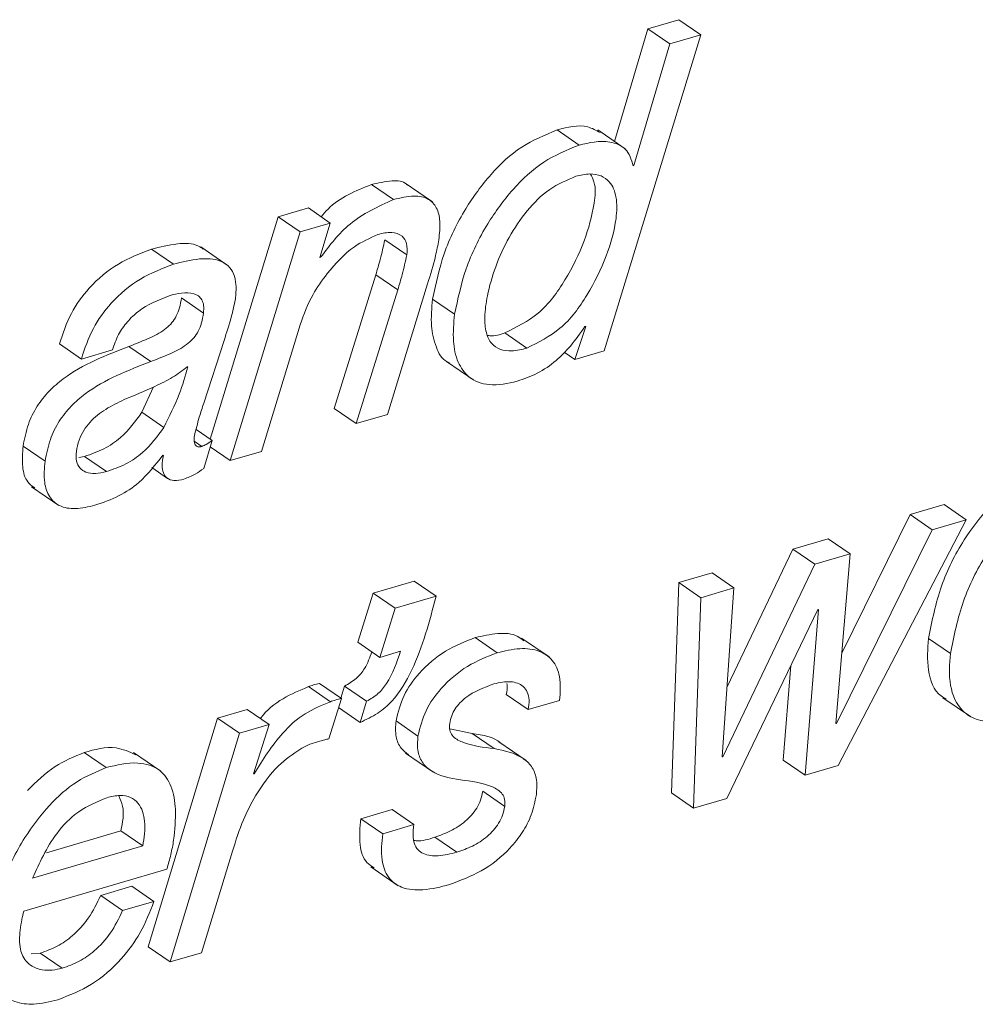
# Paper-space layout 'Sheet2' of a CAD drawing. Units: inches. Extents: x 2 to 195, y 4 to 151.
# Drawn here: x 154 to 155, y 113 to 114 of the extents above; entities that cross this region are included whole.
import ezdxf

# ---------------------------------------------------------------- set-up
doc = ezdxf.new("R2010")
doc.units = ezdxf.units.IN
doc.header["$MEASUREMENT"] = 0
doc.linetypes.add('SLD-Solid', pattern=[0])

psp = doc.layouts.new('Sheet2')

# ---------------------------------------------------------------- linework, layer by layer
at = {"color": 7, "linetype": 'SLD-Solid', "lineweight": 15, "ltscale": 18}
for p, q in [((154.4475273, 113.7179874), (154.4274652, 113.7120924)), ((154.4617825, 113.7081931), (154.4475273, 113.7179874)), ((154.4274652, 113.7120924), (154.40579, 113.639018)), ((154.4417203, 113.7022954), (154.4274652, 113.7120924)), ((154.3991004, 113.5032048), (154.4617825, 113.7081931)), ((154.4617825, 113.7081931), (154.4417203, 113.7022954)), ((154.4417203, 113.7022954), (154.4182906, 113.6233075)), ((154.3827735, 113.636642), (154.3685186, 113.646439)), ((154.4127143, 113.6342608), (154.3948955, 113.646505)), ((154.4182906, 113.6233075), (154.417824, 113.6231703)), ((154.2623539, 113.6012559), (154.2480987, 113.6110528)), ((154.2876643, 113.5997089), (154.2698455, 113.6119557)), ((154.2070828, 113.5958598), (154.187487, 113.590102)), ((154.2213377, 113.5860655), (154.2070828, 113.5958598)), ((154.187487, 113.590102), (154.1434183, 113.4457326)), ((154.2017422, 113.5803051), (154.187487, 113.590102)), ((154.2213377, 113.5860655), (154.2017422, 113.5803051)), ((154.2146025, 113.5637102), (154.2213377, 113.5860655)), ((154.2017422, 113.5803051), (154.1564413, 113.4318992)), ((154.1550761, 113.5583669), (154.1372573, 113.5706138)), ((154.2709605, 113.565384), (154.2567057, 113.5751809)), ((154.1195273, 113.5592883), (154.1052724, 113.5690852)), ((154.2150691, 113.5638475), (154.2146025, 113.5637102)), ((154.2150691, 113.5638475), (154.214717, 113.5640904)), ((154.2508502, 113.5525484), (154.2238344, 113.4656882)), ((154.2651054, 113.5427542), (154.2508502, 113.5525484)), ((154.258385, 113.4618549), (154.2844386, 113.5465953)), ((154.1390228, 113.5276377), (154.1247676, 113.537432)), ((154.2651054, 113.5427542), (154.2380896, 113.4558912)), ((154.3019835, 113.5269328), (154.2877283, 113.5367297)), ((154.1767367, 113.4378629), (154.2017313, 113.5199422)), ((154.3870469, 113.5189918), (154.3799946, 113.4975896)), ((154.3865803, 113.5188545), (154.3870469, 113.5189918)), ((154.3489168, 113.504926), (154.334662, 113.514723)), ((154.0597805, 113.4978404), (154.0455253, 113.5076373)), ((154.1049256, 113.4961957), (154.0906707, 113.5059926)), ((154.1392511, 113.4691835), (154.1523969, 113.5098892)), ((154.0597805, 113.4978404), (154.0800759, 113.503804)), ((154.3799946, 113.4975896), (154.3731594, 113.5022887)), ((154.3799946, 113.4975896), (154.3991004, 113.5032048)), ((154.1289787, 113.4928218), (154.1285005, 113.4926792)), ((154.2966755, 113.4962801), (154.3144943, 113.4840333)), ((154.0990193, 113.4632515), (154.1066647, 113.4797618)), ((154.1132742, 113.4534546), (154.0990193, 113.4632515)), ((154.2380896, 113.4558912), (154.2238344, 113.4656882)), ((154.2380896, 113.4558912), (154.258385, 113.4618549)), ((154.1446324, 113.4448984), (154.1342045, 113.4520659)), ((154.1379315, 113.4410916), (154.1330607, 113.4444391)), ((154.1391782, 113.4268278), (154.1446324, 113.4448984)), ((154.036261, 113.4315903), (154.0220058, 113.4413873)), ((154.1126379, 113.4354975), (154.1130395, 113.4350804)), ((154.1564413, 113.4318992), (154.1434117, 113.440854)), ((154.1564413, 113.4318992), (154.1767367, 113.4378629)), ((154.0581011, 113.433932), (154.0618627, 113.4345629)), ((154.0761179, 113.424766), (154.0618627, 113.4345629)), ((154.1055146, 113.4273743), (154.1156765, 113.4203916)), ((154.0274534, 113.415014), (154.0452722, 113.4027671)), ((154.6196774, 113.4033532), (154.5977023, 113.3968958)), ((154.6339322, 113.3935563), (154.6196774, 113.4033532)), ((154.5977023, 113.3968958), (154.5532419, 113.3069811)), ((154.6119571, 113.3870989), (154.5977023, 113.3968958)), ((154.5508864, 113.2340599), (154.6339322, 113.3935563)), ((154.6339322, 113.3935563), (154.6119571, 113.3870989)), ((154.6119571, 113.3870989), (154.5498268, 113.2614496)), ((154.5444673, 113.3812514), (154.5215359, 113.3745142)), ((154.5587225, 113.3714545), (154.5444673, 113.3812514)), ((154.5215359, 113.3745142), (154.4787644, 113.285043)), ((154.535791, 113.3647173), (154.5215359, 113.3745142)), ((154.5587225, 113.3714545), (154.535791, 113.3647173)), ((154.5493602, 113.2613123), (154.5587225, 113.3714545)), ((154.4690242, 113.3590836), (154.4475392, 113.3527688)), ((154.4832794, 113.3492866), (154.4690242, 113.3590836)), ((154.535791, 113.3647173), (154.4760631, 113.2397754)), ((154.2756824, 113.3537455), (154.2491814, 113.3459576)), ((154.2899373, 113.3439486), (154.2756824, 113.3537455)), ((154.4475392, 113.3527688), (154.4428057, 113.216285)), ((154.461794, 113.3429745), (154.4475392, 113.3527688)), ((154.2491814, 113.3459576), (154.2393013, 113.3140483)), ((154.2634366, 113.3361607), (154.2491814, 113.3459576)), ((154.4832794, 113.3492866), (154.461794, 113.3429745)), ((154.4755733, 113.2396302), (154.4832794, 113.3492866)), ((154.2899373, 113.3439486), (154.2634366, 113.3361607)), ((154.461794, 113.3429745), (154.4570609, 113.206488)), ((154.2634366, 113.3361607), (154.2535562, 113.304254)), ((154.4785459, 113.2128029), (154.537705, 113.3352288)), ((154.5381951, 113.3353714), (154.5294013, 113.2277451)), ((154.537705, 113.3352288), (154.5381951, 113.3353714)), ((154.2535562, 113.304254), (154.2393013, 113.3140483)), ((154.329622, 113.3072768), (154.3153671, 113.3170737)), ((154.3632981, 113.304584), (154.3454793, 113.3168282)), ((154.6237053, 113.3066749), (154.6094505, 113.3164718)), ((154.2535562, 113.304254), (154.2669233, 113.3081797)), ((154.5201614, 113.2989213), (154.5151462, 113.237542)), ((154.221403, 113.2754757), (154.2071478, 113.2852727)), ((154.2285646, 113.2775798), (154.2143097, 113.2873767)), ((154.2305924, 113.2856264), (154.2282257, 113.2778147)), ((154.2448476, 113.2758295), (154.2305924, 113.2856264)), ((154.2203879, 113.2514071), (154.2285646, 113.2775798)), ((154.2448476, 113.2758295), (154.2406778, 113.2620673)), ((154.3497719, 113.2703515), (154.3355167, 113.2801485)), ((154.3497719, 113.2703515), (154.3700673, 113.2763152)), ((154.6188323, 113.2780576), (154.6366511, 113.2658108)), ((154.1672982, 113.2704228), (154.1482158, 113.2648155)), ((154.1815533, 113.2606259), (154.1672982, 113.2704228)), ((154.2406778, 113.2620673), (154.2267156, 113.2716636)), ((154.1482158, 113.2648155), (154.1031363, 113.1164756)), ((154.162471, 113.2550186), (154.1482158, 113.2648155)), ((154.2782224, 113.253234), (154.2639672, 113.2630309)), ((154.1815533, 113.2606259), (154.162471, 113.2550186)), ((154.171463, 113.2286559), (154.1815533, 113.2606259)), ((154.3134908, 113.2548602), (154.2989023, 113.2578883)), ((154.5498268, 113.2614496), (154.5493602, 113.2613123)), ((154.5498268, 113.2614496), (154.5493968, 113.2617452)), ((154.162471, 113.2550186), (154.1173915, 113.1066787)), ((154.3277459, 113.2450633), (154.3134908, 113.2548602)), ((154.3484667, 113.2372542), (154.3306479, 113.2495011)), ((154.0759288, 113.2327293), (154.0616736, 113.2425263)), ((154.1113754, 113.2303692), (154.0935566, 113.242616)), ((154.2701411, 113.2421804), (154.2879599, 113.2299336)), ((154.4760631, 113.2397754), (154.4755733, 113.2396302)), ((154.4760631, 113.2397754), (154.4756053, 113.2400896)), ((154.5294013, 113.2277451), (154.5151462, 113.237542)), ((154.5294013, 113.2277451), (154.5508864, 113.2340599)), ((154.1719293, 113.2287931), (154.171463, 113.2286559)), ((154.1719293, 113.2287931), (154.1715815, 113.2290307)), ((154.3345201, 113.2075784), (154.3202649, 113.2173753)), ((154.4570609, 113.206488), (154.4428057, 113.216285)), ((154.4570609, 113.206488), (154.4785459, 113.2128029)), ((154.2613755, 113.2055614), (154.24108, 113.1995977)), ((154.2756306, 113.1957645), (154.2613755, 113.2055614)), ((154.2553349, 113.1898008), (154.24108, 113.1995977)), ((154.2756306, 113.1957645), (154.2553349, 113.1898008)), ((154.0370975, 113.1775487), (154.0854212, 113.1917491)), ((154.0996763, 113.1819522), (154.0854212, 113.1917491)), ((154.303417, 113.1778101), (154.2891621, 113.187607)), ((154.0280589, 113.160909), (154.0996763, 113.1819522)), ((154.1376754, 113.1126398), (154.1579319, 113.178441)), ((154.0223932, 113.1396599), (154.1152624, 113.1669492)), ((154.2475242, 113.1683352), (154.265343, 113.1560884)), ((154.0926299, 113.1557214), (154.0723345, 113.1497577)), ((154.1068851, 113.1459245), (154.0926299, 113.1557214)), ((154.0865893, 113.1399608), (154.0723345, 113.1497577)), ((154.1068851, 113.1459245), (154.0865893, 113.1399608)), ((154.1173915, 113.1066787), (154.1031363, 113.1164756)), ((154.0330659, 113.1123547), (154.0273095, 113.1118689)), ((154.0473208, 113.1025577), (154.0330659, 113.1123547)), ((154.1173915, 113.1066787), (154.1376754, 113.1126398))]:
    psp.add_line(p, q, dxfattribs=at)
for points, knots in [([(154.3685186, 113.646439), (154.3606202, 113.6431717), (154.3444425, 113.6364794), (154.3247792, 113.6178409), (154.3077237, 113.5944469), (154.2941772, 113.5671427), (154.2898267, 113.5466256), (154.2877283, 113.5367297)], [0, 0, 0, 0, 0.17856518, 0.36574415, 0.55987836, 0.78772063, 1, 1, 1, 1]), ([(154.3963904, 113.644789), (154.3937691, 113.6462164), (154.3851601, 113.6509046), (154.3753451, 113.6482708), (154.3685186, 113.646439)], [0, 0, 0, 0, 0.30448235, 1, 1, 1, 1]), ([(154.417824, 113.6231703), (154.4166332, 113.6272419), (154.4143529, 113.6350389), (154.3995062, 113.6405437), (154.3893333, 113.6381716), (154.3827735, 113.636642)], [0, 0, 0, 0, 0.27963476, 0.53548879, 1, 1, 1, 1]), ([(154.3827735, 113.636642), (154.3748751, 113.6333747), (154.3586974, 113.6266826), (154.3390344, 113.6080438), (154.3219788, 113.5846499), (154.3084324, 113.5573457), (154.3040818, 113.5368286), (154.3019835, 113.5269328)], [0, 0, 0, 0, 0.17856549, 0.36574306, 0.5598776, 0.78772027, 1, 1, 1, 1]), ([(154.3806968, 113.6164225), (154.374808, 113.6139121), (154.3627113, 113.6087553), (154.3484649, 113.5941279), (154.3368997, 113.5770109), (154.3283536, 113.5582779), (154.3232545, 113.5407456), (154.3212566, 113.5262595), (154.3219033, 113.515557), (154.3252464, 113.5077963), (154.3316154, 113.5034841), (154.3399, 113.5026911), (154.3456495, 113.5041162), (154.3489168, 113.504926)], [0, 0, 0, 0, 0.121482538, 0.24954857, 0.383168612, 0.516555563, 0.641764971, 0.731677913, 0.795169571, 0.845528944, 0.88700671, 0.935788773, 1, 1, 1, 1]), ([(154.334662, 113.514723), (154.3422177, 113.5184997), (154.3581741, 113.5264754), (154.3743939, 113.5490069), (154.3865791, 113.5733294), (154.3922312, 113.594826), (154.3940429, 113.6103508), (154.3910428, 113.6161793), (154.3901947, 113.617827)], [0, 0, 0, 0, 0.19894936, 0.42014552, 0.64547026, 0.84527097, 0.95626043, 1, 1, 1, 1]), ([(154.3489168, 113.504926), (154.3564695, 113.508701), (154.3724193, 113.5166731), (154.3886946, 113.5392343), (154.4006694, 113.5634476), (154.4069219, 113.5852594), (154.4077398, 113.6019769), (154.4038917, 113.6122912), (154.3969535, 113.6172266), (154.3891018, 113.6184131), (154.3837039, 113.6171347), (154.3806968, 113.6164225)], [0, 0, 0, 0, 0.162376564, 0.342906914, 0.526824529, 0.689876971, 0.780479389, 0.850210369, 0.8925964, 0.940166145, 1, 1, 1, 1]), ([(154.2480987, 113.6110528), (154.237751, 113.6069104), (154.2252621, 113.6019109), (154.2168535, 113.5918596), (154.2154119, 113.5901363)], [0, 0, 0, 0, 0.82855563, 1, 1, 1, 1]), ([(154.2714786, 113.6105512), (154.2712793, 113.6107782), (154.268939, 113.6134434), (154.2596687, 113.6137573), (154.2523597, 113.6120488), (154.2480987, 113.6110528)], [0, 0, 0, 0, 0.03737225, 0.43880503, 1, 1, 1, 1]), ([(154.2623539, 113.6012559), (154.2523425, 113.5966971), (154.2334557, 113.5880967), (154.2209472, 113.5715998), (154.2150691, 113.5638475)], [0, 0, 0, 0, 0.53007469, 1, 1, 1, 1]), ([(154.2917773, 113.5751519), (154.2921826, 113.5791876), (154.2928883, 113.5862144), (154.2910547, 113.5958255), (154.2849388, 113.6027069), (154.2742219, 113.6043102), (154.2667246, 113.6023807), (154.2623539, 113.6012559)], [0, 0, 0, 0, 0.23508913, 0.40931923, 0.55116617, 0.73833781, 1, 1, 1, 1]), ([(154.2193603, 113.5533378), (154.2248086, 113.5596749), (154.2340515, 113.5704259), (154.2468884, 113.5762581), (154.2521587, 113.5786525)], [0, 0, 0, 0, 0.58944831, 1, 1, 1, 1]), ([(154.2521587, 113.5786525), (154.255154, 113.5793782), (154.2604448, 113.5806602), (154.2680321, 113.5784872), (154.2715267, 113.5722398), (154.2711669, 113.5678835), (154.2709605, 113.565384)], [0, 0, 0, 0, 0.31554813, 0.55735437, 0.74602064, 1, 1, 1, 1]), ([(154.1388908, 113.5691644), (154.1378785, 113.5698588), (154.1330726, 113.5731558), (154.1206588, 113.5729517), (154.1107801, 113.5704693), (154.1052724, 113.5690852)], [0, 0, 0, 0, 0.1055946, 0.50133651, 1, 1, 1, 1]), ([(154.2567057, 113.5751809), (154.2557705, 113.5709353), (154.2540928, 113.5633194), (154.251845, 113.5558527), (154.2508502, 113.5525484)], [0, 0, 0, 0, 0.55745931, 1, 1, 1, 1]), ([(154.2844386, 113.5465953), (154.2863053, 113.5525977), (154.2892292, 113.561999), (154.2911007, 113.5716593), (154.2917773, 113.5751519)], [0, 0, 0, 0, 0.63846713, 1, 1, 1, 1]), ([(154.1052724, 113.5690852), (154.0979066, 113.5662694), (154.0828582, 113.5605165), (154.0653241, 113.5454619), (154.0521541, 113.5275664), (154.0477761, 113.5144043), (154.0455253, 113.5076373)], [0, 0, 0, 0, 0.26298386, 0.537277406, 0.762098757, 1, 1, 1, 1]), ([(154.1597185, 113.536603), (154.1600213, 113.5397609), (154.1605577, 113.5453533), (154.1590208, 113.5529698), (154.1553827, 113.5584871), (154.1478322, 113.5629575), (154.1350368, 113.5633314), (154.1250791, 113.5607356), (154.1195273, 113.5592883)], [0, 0, 0, 0, 0.15895061, 0.2814936, 0.38309773, 0.48137523, 0.71084289, 1, 1, 1, 1]), ([(154.2709605, 113.565384), (154.2700255, 113.5611384), (154.2683485, 113.5535232), (154.2661002, 113.5460576), (154.2651054, 113.5427542)], [0, 0, 0, 0, 0.55751835, 1, 1, 1, 1]), ([(154.1195273, 113.5592883), (154.1121614, 113.5564724), (154.097113, 113.5507197), (154.0795793, 113.5356649), (154.0664093, 113.5177694), (154.0620313, 113.5046074), (154.0597805, 113.4978404)], [0, 0, 0, 0, 0.26298461, 0.53727609, 0.76209808, 1, 1, 1, 1]), ([(154.2017313, 113.5199422), (154.2041748, 113.5267229), (154.2084924, 113.5387037), (154.216071, 113.5489086), (154.2193603, 113.5533378)], [0, 0, 0, 0, 0.56596782, 1, 1, 1, 1]), ([(154.0800759, 113.503804), (154.0811925, 113.5071609), (154.0833777, 113.51373), (154.0893898, 113.5220873), (154.0996386, 113.531961), (154.1097326, 113.5360347), (154.1167272, 113.5388576)], [0, 0, 0, 0, 0.1997092, 0.39080525, 0.57785278, 1, 1, 1, 1]), ([(154.1247676, 113.537432), (154.1244059, 113.5352825), (154.1237323, 113.5312797), (154.1216575, 113.5258447), (154.1187459, 113.5213488), (154.1134183, 113.5161957), (154.1038288, 113.5110855), (154.0954263, 113.5078333), (154.0906707, 113.5059926)], [0, 0, 0, 0, 0.13175939, 0.24537345, 0.34960789, 0.45360819, 0.69075507, 1, 1, 1, 1]), ([(154.1167272, 113.5388576), (154.1221557, 113.5402724), (154.12872, 113.5419832), (154.1358492, 113.5389438), (154.1382561, 113.5362534), (154.1394279, 113.5322547), (154.1391692, 113.5293068), (154.1390228, 113.5276377)], [0, 0, 0, 0, 0.50849939, 0.6148984, 0.71983414, 0.8413722, 1, 1, 1, 1]), ([(154.1523969, 113.5098892), (154.1540659, 113.5148931), (154.1569925, 113.5236672), (154.1588992, 113.5327151), (154.1597185, 113.536603)], [0, 0, 0, 0, 0.57029443, 1, 1, 1, 1]), ([(154.2877283, 113.5367297), (154.287152, 113.5308476), (154.2861128, 113.5202419), (154.2892347, 113.5064299), (154.2938706, 113.4971577), (154.2981348, 113.4956579), (154.2986848, 113.4954644)], [0, 0, 0, 0, 0.38879064, 0.70100247, 0.9614299, 1, 1, 1, 1]), ([(154.1390228, 113.5276377), (154.1386612, 113.5254873), (154.137988, 113.5214835), (154.1359122, 113.516048), (154.1330012, 113.5115518), (154.1276734, 113.5063988), (154.1180837, 113.5012886), (154.1096812, 113.4980364), (154.1049256, 113.4961957)], [0, 0, 0, 0, 0.13180412, 0.24541416, 0.34963904, 0.45363344, 0.69077261, 1, 1, 1, 1]), ([(154.3019835, 113.5269328), (154.3014371, 113.5211066), (154.300452, 113.5106026), (154.3032471, 113.4961808), (154.3109976, 113.4847486), (154.3258644, 113.4795273), (154.3365052, 113.4820275), (154.3425476, 113.4834472)], [0, 0, 0, 0, 0.231502007, 0.417371771, 0.572469202, 0.757224019, 1, 1, 1, 1]), ([(154.3425476, 113.4834472), (154.3470103, 113.4849804), (154.3561145, 113.4881082), (154.3677145, 113.4962456), (154.3779432, 113.5066636), (154.3835374, 113.5145596), (154.3865803, 113.5188545)], [0, 0, 0, 0, 0.24414558, 0.49807494, 0.72698784, 1, 1, 1, 1]), ([(154.3235065, 113.5131152), (154.3239244, 113.5130497), (154.3276653, 113.5124635), (154.3313706, 113.51366), (154.334662, 113.514723)], [0, 0, 0, 0, 0.11171708, 1, 1, 1, 1]), ([(154.0906707, 113.5059926), (154.0757099, 113.5002228), (154.056906, 113.492971), (154.0385804, 113.4771738), (154.0307316, 113.4672698), (154.0246772, 113.4552102), (154.0229254, 113.4461455), (154.0220058, 113.4413873)], [0, 0, 0, 0, 0.47630088, 0.59865035, 0.72326573, 0.85473357, 1, 1, 1, 1]), ([(154.1049256, 113.4961957), (154.0899657, 113.490425), (154.0711634, 113.4831721), (154.0528348, 113.4673794), (154.0449865, 113.4574756), (154.038932, 113.445415), (154.0371805, 113.4363495), (154.036261, 113.4315903)], [0, 0, 0, 0, 0.47629509, 0.5986264, 0.72324309, 0.85470869, 1, 1, 1, 1]), ([(154.1285005, 113.4926792), (154.1254073, 113.4903464), (154.1188554, 113.4854052), (154.104853, 113.4787974), (154.0942179, 113.4743151), (154.0875609, 113.4715093)], [0, 0, 0, 0, 0.25067489, 0.5309585, 1, 1, 1, 1]), ([(154.1132742, 113.4534546), (154.1168527, 113.4605374), (154.1232527, 113.4732048), (154.1272267, 113.4868196), (154.1289787, 113.4928218)], [0, 0, 0, 0, 0.559142136, 1, 1, 1, 1]), ([(154.0875609, 113.4715093), (154.0834816, 113.4695499), (154.0754786, 113.4657058), (154.066601, 113.45871), (154.0611638, 113.4515633), (154.0579982, 113.4451096), (154.0570754, 113.4403291), (154.0565963, 113.4378471)], [0, 0, 0, 0, 0.28293184, 0.55508498, 0.69646971, 0.84240549, 1, 1, 1, 1]), ([(154.1331554, 113.4480637), (154.1341468, 113.4521122), (154.1358914, 113.4592363), (154.138238, 113.466184), (154.1392511, 113.4691835)], [0, 0, 0, 0, 0.56827855, 1, 1, 1, 1]), ([(154.0618627, 113.4345629), (154.0660932, 113.4360651), (154.0744564, 113.4390346), (154.0879594, 113.4480606), (154.0947887, 113.4574407), (154.0990193, 113.4632515)], [0, 0, 0, 0, 0.28032811, 0.55417305, 1, 1, 1, 1]), ([(154.0761179, 113.424766), (154.0803484, 113.4262682), (154.0887115, 113.4292377), (154.1022145, 113.4382636), (154.1090436, 113.4476437), (154.1132742, 113.4534546)], [0, 0, 0, 0, 0.28032936, 0.55417551, 1, 1, 1, 1]), ([(154.1379315, 113.4410916), (154.1370751, 113.4408849), (154.1354832, 113.4405009), (154.1336004, 113.4418877), (154.1330497, 113.4437089), (154.132892, 113.4457113), (154.1330601, 113.4472119), (154.1331554, 113.4480637)], [0, 0, 0, 0, 0.236515174, 0.439631802, 0.577722337, 0.760296082, 1, 1, 1, 1]), ([(154.1446324, 113.4448984), (154.1433889, 113.4440241), (154.1412751, 113.4425381), (154.1389066, 113.4415134), (154.1379315, 113.4410916)], [0, 0, 0, 0, 0.58830188, 1, 1, 1, 1]), ([(154.0220058, 113.4413873), (154.0216144, 113.436829), (154.0209398, 113.4289725), (154.0235115, 113.4186087), (154.0278766, 113.4153658), (154.0295122, 113.4141507)], [0, 0, 0, 0, 0.46357634, 0.79900556, 1, 1, 1, 1]), ([(154.0565963, 113.4378471), (154.0564392, 113.4357152), (154.0561597, 113.4319236), (154.0585308, 113.4268576), (154.0631245, 113.4239001), (154.0693252, 113.4231778), (154.0737298, 113.4242076), (154.0761179, 113.424766)], [0, 0, 0, 0, 0.21520883, 0.38275399, 0.54071948, 0.75097912, 1, 1, 1, 1]), ([(154.0685356, 113.4029282), (154.0738757, 113.4047835), (154.0840461, 113.4083171), (154.0998461, 113.4187506), (154.1078023, 113.4291667), (154.1126379, 113.4354975)], [0, 0, 0, 0, 0.30245837, 0.57604301, 1, 1, 1, 1]), ([(154.1130395, 113.4350804), (154.1126536, 113.4329813), (154.1119719, 113.4292728), (154.1125568, 113.4241095), (154.1151904, 113.420079), (154.1204609, 113.4184866), (154.1241815, 113.4193896), (154.1263192, 113.4199085)], [0, 0, 0, 0, 0.23989997, 0.42384596, 0.57268329, 0.7544698, 1, 1, 1, 1]), ([(154.036261, 113.4315903), (154.0358342, 113.4269845), (154.0350987, 113.419046), (154.0382119, 113.408337), (154.0457842, 113.4016269), (154.0567512, 113.4000721), (154.064355, 113.401915), (154.0685356, 113.4029282)], [0, 0, 0, 0, 0.24884458, 0.42890253, 0.57856639, 0.76829407, 1, 1, 1, 1]), ([(154.1263192, 113.4199085), (154.1288307, 113.4208825), (154.1334085, 113.4226579), (154.1373838, 113.425531), (154.1391782, 113.4268278)], [0, 0, 0, 0, 0.54861285, 1, 1, 1, 1]), ([(154.6853978, 113.4258035), (154.6789035, 113.4230956), (154.6650699, 113.4173274), (154.6474077, 113.4010394), (154.6306316, 113.3789442), (154.6163387, 113.3504025), (154.6117871, 113.3279818), (154.6094505, 113.3164718)], [0, 0, 0, 0, 0.15060567, 0.32080547, 0.50883104, 0.74785019, 1, 1, 1, 1]), ([(154.699653, 113.4160066), (154.6931586, 113.4132987), (154.679325, 113.4075305), (154.6616639, 113.3912425), (154.6448847, 113.3691495), (154.6305948, 113.3406059), (154.6260423, 113.3181848), (154.6237053, 113.3066749)], [0, 0, 0, 0, 0.15060523, 0.32080452, 0.50881593, 0.74785036, 1, 1, 1, 1]), ([(154.2406778, 113.2620673), (154.2445953, 113.2638674), (154.2521664, 113.2673463), (154.264522, 113.278185), (154.2794287, 113.3034052), (154.2856811, 113.3275278), (154.2899373, 113.3439486)], [0, 0, 0, 0, 0.12962519, 0.25051273, 0.48980812, 1, 1, 1, 1]), ([(154.346888, 113.3150674), (154.34561, 113.316089), (154.3409186, 113.3198394), (154.3291532, 113.3201971), (154.320177, 113.3181634), (154.3153671, 113.3170737)], [0, 0, 0, 0, 0.14804705, 0.54348242, 1, 1, 1, 1]), ([(154.3153671, 113.3170737), (154.308772, 113.3144657), (154.2952124, 113.3091035), (154.2796644, 113.2955584), (154.2681639, 113.2800006), (154.26536, 113.2686626), (154.2639672, 113.2630309)], [0, 0, 0, 0, 0.27041502, 0.55597551, 0.77944923, 1, 1, 1, 1]), ([(154.6094505, 113.3164718), (154.6089816, 113.309719), (154.6080905, 113.2968863), (154.6132497, 113.2814936), (154.6198007, 113.277869), (154.6208961, 113.277263)], [0, 0, 0, 0, 0.48050899, 0.91313829, 1, 1, 1, 1]), ([(154.2482634, 113.3078893), (154.2469275, 113.3041732), (154.2446177, 113.2977481), (154.2382653, 113.2900344), (154.2331803, 113.2871131), (154.2305924, 113.2856264)], [0, 0, 0, 0, 0.40251455, 0.69593077, 1, 1, 1, 1]), ([(154.2669233, 113.3081797), (154.2644447, 113.3009381), (154.2610321, 113.2909676), (154.2525557, 113.2802198), (154.2474473, 113.2773102), (154.2448476, 113.2758295)], [0, 0, 0, 0, 0.56582716, 0.77904635, 1, 1, 1, 1]), ([(154.329622, 113.3072768), (154.3230268, 113.3046688), (154.3094672, 113.2993066), (154.2939203, 113.2857617), (154.2824179, 113.2702052), (154.2796149, 113.2588667), (154.2782224, 113.253234)], [0, 0, 0, 0, 0.27041448, 0.55597441, 0.77941748, 1, 1, 1, 1]), ([(154.3700673, 113.2763152), (154.3705192, 113.2815439), (154.3712998, 113.2905767), (154.3664953, 113.3026431), (154.3565649, 113.3093568), (154.3435587, 113.3106093), (154.3344845, 113.3084395), (154.329622, 113.3072768)], [0, 0, 0, 0, 0.24052263, 0.41552249, 0.56981833, 0.7694826, 1, 1, 1, 1]), ([(154.6237053, 113.3066749), (154.623162, 113.2998115), (154.6221296, 113.2867687), (154.6288699, 113.2703872), (154.6408747, 113.2632215), (154.6538445, 113.2618777), (154.6630058, 113.2641212), (154.6682452, 113.2654042)], [0, 0, 0, 0, 0.26672851, 0.5068773, 0.63541104, 0.79148765, 1, 1, 1, 1]), ([(154.3275453, 113.2870573), (154.3311462, 113.2878946), (154.3375772, 113.28939), (154.3459112, 113.2867637), (154.3495168, 113.2816616), (154.3506198, 113.276324), (154.3500757, 113.2724917), (154.3497719, 113.2703515)], [0, 0, 0, 0, 0.309169226, 0.552161447, 0.675596201, 0.818843085, 1, 1, 1, 1]), ([(154.2071478, 113.2852727), (154.2015669, 113.2829061), (154.1901344, 113.2780583), (154.1798192, 113.2699929), (154.1760586, 113.2646275), (154.1759516, 113.264475)], [0, 0, 0, 0, 0.4809664, 0.98524197, 1, 1, 1, 1]), ([(154.2143097, 113.2873767), (154.2129712, 113.2870725), (154.2105395, 113.2865199), (154.2081997, 113.2856595), (154.2071478, 113.2852727)], [0, 0, 0, 0, 0.55044037, 1, 1, 1, 1]), ([(154.2988168, 113.2613809), (154.2991641, 113.2630793), (154.2998471, 113.2664189), (154.3022512, 113.2709412), (154.3054006, 113.2748741), (154.3130035, 113.2816865), (154.3210804, 113.2846696), (154.3275453, 113.2870573)], [0, 0, 0, 0, 0.1275516, 0.25081325, 0.37391419, 0.49886712, 1, 1, 1, 1]), ([(154.335817, 113.2874084), (154.3358861, 113.2871325), (154.3364792, 113.2847651), (154.3359682, 113.2823139), (154.3355167, 113.2801485)], [0, 0, 0, 0, 0.11656033, 1, 1, 1, 1]), ([(154.221403, 113.2754757), (154.2157461, 113.2731664), (154.2041571, 113.2684355), (154.186702, 113.2525153), (154.1776281, 113.2379443), (154.1719293, 113.2287931)], [0, 0, 0, 0, 0.26183352, 0.5363983, 1, 1, 1, 1]), ([(154.2285646, 113.2775798), (154.2272262, 113.2772756), (154.2247946, 113.2767229), (154.2224549, 113.2758625), (154.221403, 113.2754757)], [0, 0, 0, 0, 0.55042111, 1, 1, 1, 1]), ([(154.2639672, 113.2630309), (154.2637141, 113.2595979), (154.2632629, 113.253479), (154.2664427, 113.245384), (154.2703087, 113.2424112), (154.2720267, 113.2410901)], [0, 0, 0, 0, 0.41525395, 0.74013406, 1, 1, 1, 1]), ([(154.3277459, 113.2450633), (154.3207098, 113.2458612), (154.3110998, 113.2469511), (154.3008568, 113.2522326), (154.2985398, 113.2572265), (154.2987194, 113.25992), (154.2988168, 113.2613809)], [0, 0, 0, 0, 0.57420378, 0.78426158, 0.88298456, 1, 1, 1, 1]), ([(154.2021128, 113.2449894), (154.204352, 113.2461436), (154.2083178, 113.2481877), (154.2126079, 113.2493988), (154.2144757, 113.2499261)], [0, 0, 0, 0, 0.56462675, 1, 1, 1, 1]), ([(154.2144757, 113.2499261), (154.2155818, 113.2502581), (154.2175301, 113.250843), (154.2195254, 113.2512369), (154.2203879, 113.2514071)], [0, 0, 0, 0, 0.56769746, 1, 1, 1, 1]), ([(154.2782224, 113.253234), (154.2779581, 113.2497843), (154.2774869, 113.2436356), (154.2809267, 113.2353687), (154.2900595, 113.227542), (154.2991551, 113.2259082), (154.3057273, 113.2247276)], [0, 0, 0, 0, 0.22635446, 0.40344918, 0.56895094, 1, 1, 1, 1]), ([(154.3323715, 113.2482022), (154.3322366, 113.2483316), (154.3274022, 113.2529687), (154.320348, 113.2539278), (154.3134908, 113.2548602)], [0, 0, 0, 0, 0.02791305, 1, 1, 1, 1]), ([(154.0951471, 113.241032), (154.0909006, 113.2429397), (154.0801572, 113.2477661), (154.068639, 113.2445009), (154.0616736, 113.2425263)], [0, 0, 0, 0, 0.395266594, 1, 1, 1, 1]), ([(154.1727098, 113.2143921), (154.1773107, 113.221347), (154.1852739, 113.2333845), (154.1971136, 113.2415441), (154.2021128, 113.2449894)], [0, 0, 0, 0, 0.57776466, 1, 1, 1, 1]), ([(154.3550416, 113.215192), (154.3553206, 113.2187734), (154.3558169, 113.2251441), (154.3524083, 113.233715), (154.3433739, 113.2418596), (154.334278, 113.2437242), (154.3277459, 113.2450633)], [0, 0, 0, 0, 0.23109321, 0.41108364, 0.57708032, 1, 1, 1, 1]), ([(154.0616736, 113.2425263), (154.0551459, 113.2398469), (154.0412389, 113.2341387), (154.030535, 113.2235506), (154.0248553, 113.2179323)], [0, 0, 0, 0, 0.46938345, 1, 1, 1, 1]), ([(154.0759288, 113.2327293), (154.069438, 113.2300222), (154.0556097, 113.2242548), (154.037957, 113.2079665), (154.0211829, 113.1858746), (154.0068933, 113.157333), (154.0023414, 113.1349128), (154.0000046, 113.1234029)], [0, 0, 0, 0, 0.15055193, 0.32073981, 0.50876294, 0.74781202, 1, 1, 1, 1]), ([(154.1196728, 113.1857352), (154.1203525, 113.1923718), (154.1215559, 113.2041214), (154.1192162, 113.2200983), (154.111025, 113.2326627), (154.094392, 113.2374059), (154.0827202, 113.2344495), (154.0759288, 113.2327293)], [0, 0, 0, 0, 0.23931649, 0.4236944, 0.57115328, 0.75047155, 1, 1, 1, 1]), ([(154.3057273, 113.2247276), (154.3127805, 113.2239108), (154.3224525, 113.2227907), (154.3325895, 113.2170982), (154.33482, 113.2119062), (154.3346258, 113.2091028), (154.3345201, 113.2075784)], [0, 0, 0, 0, 0.5671584, 0.77774392, 0.87913581, 1, 1, 1, 1]), ([(154.0762314, 113.2132094), (154.0699512, 113.2105814), (154.0573815, 113.2053217), (154.0400313, 113.187149), (154.032636, 113.1709407), (154.0280589, 113.160909)], [0, 0, 0, 0, 0.275637423, 0.55167581, 1, 1, 1, 1]), ([(154.0996763, 113.1819522), (154.1004846, 113.1872127), (154.1019297, 113.196617), (154.0986637, 113.2085845), (154.0916775, 113.2139327), (154.0842695, 113.2151311), (154.0791359, 113.2139038), (154.0762314, 113.2132094)], [0, 0, 0, 0, 0.31774403, 0.5680292, 0.68708617, 0.82296381, 1, 1, 1, 1]), ([(154.0854212, 113.1917491), (154.086554, 113.1971667), (154.0881988, 113.205033), (154.0850575, 113.2122288), (154.0840797, 113.2144687)], [0, 0, 0, 0, 0.68871561, 1, 1, 1, 1]), ([(154.1579319, 113.178441), (154.1600266, 113.1853566), (154.1638025, 113.1978229), (154.1699656, 113.2092875), (154.1727098, 113.2143921)], [0, 0, 0, 0, 0.554747818, 1, 1, 1, 1]), ([(154.3202649, 113.2173753), (154.3198737, 113.2154366), (154.319103, 113.2116174), (154.3156092, 113.2046878), (154.3091134, 113.1975279), (154.2996113, 113.1913019), (154.2925842, 113.1888171), (154.2891621, 113.187607)], [0, 0, 0, 0, 0.13032504, 0.25675188, 0.50812797, 0.7604707, 1, 1, 1, 1]), ([(154.2987043, 113.1568144), (154.3056864, 113.1594513), (154.3201512, 113.1649142), (154.3358549, 113.1774201), (154.3461669, 113.1904077), (154.3523539, 113.2021064), (154.3541346, 113.2107763), (154.3550416, 113.215192)], [0, 0, 0, 0, 0.26109811, 0.54091854, 0.69051271, 0.8423715, 1, 1, 1, 1]), ([(154.3345201, 113.2075784), (154.3341288, 113.2056397), (154.3333578, 113.2018204), (154.329864, 113.1948911), (154.3233694, 113.1877302), (154.3138649, 113.1815086), (154.3068388, 113.1790214), (154.303417, 113.1778101)], [0, 0, 0, 0, 0.13032777, 0.25675554, 0.5081287, 0.76044739, 1, 1, 1, 1]), ([(154.24108, 113.1995977), (154.2405625, 113.1939944), (154.239678, 113.1844185), (154.2428775, 113.1720341), (154.2480438, 113.1687695), (154.2497296, 113.1677043)], [0, 0, 0, 0, 0.487243218, 0.832682574, 1, 1, 1, 1]), ([(154.303417, 113.1778101), (154.2994657, 113.1768033), (154.2923665, 113.1749944), (154.2831965, 113.175664), (154.2779654, 113.179263), (154.2755638, 113.1835146), (154.2747213, 113.1892458), (154.2753025, 113.1934121), (154.2756306, 113.1957645)], [0, 0, 0, 0, 0.28267606, 0.50786998, 0.60612867, 0.70981155, 0.83615145, 1, 1, 1, 1]), ([(154.2553349, 113.1898008), (154.2547586, 113.1841188), (154.2537738, 113.1744085), (154.2579432, 113.1611924), (154.2683341, 113.1536352), (154.2828191, 113.1527967), (154.29302, 113.1553767), (154.2987043, 113.1568144)], [0, 0, 0, 0, 0.24013574, 0.41038405, 0.55584174, 0.75249708, 1, 1, 1, 1]), ([(154.2891621, 113.187607), (154.2851627, 113.1862416), (154.2806519, 113.1847017), (154.2760945, 113.185464), (154.2755778, 113.1855504)], [0, 0, 0, 0, 0.886637766, 1, 1, 1, 1]), ([(154.1152624, 113.1669492), (154.1161881, 113.1700487), (154.1180322, 113.176223), (154.1191274, 113.182573), (154.1196728, 113.1857352)], [0, 0, 0, 0, 0.50200604, 1, 1, 1, 1]), ([(154.0723345, 113.1497577), (154.0698823, 113.1447435), (154.0651449, 113.1350562), (154.0551074, 113.1240842), (154.0443221, 113.1164073), (154.036828, 113.1137091), (154.0330659, 113.1123547)], [0, 0, 0, 0, 0.29769261, 0.57512395, 0.78670816, 1, 1, 1, 1]), ([(154.0445208, 113.0821244), (154.0520432, 113.0850775), (154.0674812, 113.0911381), (154.0852636, 113.1070922), (154.0989431, 113.1255728), (154.1041909, 113.1390206), (154.1068851, 113.1459245)], [0, 0, 0, 0, 0.26021497, 0.53402889, 0.76077771, 1, 1, 1, 1]), ([(154.0200011, 113.127186), (154.0203554, 113.1295033), (154.0209958, 113.1336918), (154.0219617, 113.137817), (154.0223932, 113.1396599)], [0, 0, 0, 0, 0.55325645, 1, 1, 1, 1]), ([(154.0865893, 113.1399608), (154.0841373, 113.1349465), (154.0794001, 113.1252592), (154.0693626, 113.1142873), (154.0585772, 113.1066103), (154.051083, 113.1039122), (154.0473208, 113.1025577)], [0, 0, 0, 0, 0.29768899, 0.57511961, 0.78670326, 1, 1, 1, 1]), ([(154.0000046, 113.1234029), (153.9994603, 113.1165398), (153.998426, 113.1034981), (154.0051555, 113.087115), (154.0171546, 113.0799432), (154.0301223, 113.0786014), (154.0392819, 113.0808425), (154.0445208, 113.0821244)], [0, 0, 0, 0, 0.26676246, 0.50692055, 0.63543762, 0.79148775, 1, 1, 1, 1]), ([(154.0473208, 113.1025577), (154.0430072, 113.1016669), (154.0350279, 113.1000189), (154.0240969, 113.1052749), (154.019166, 113.1157046), (154.0196985, 113.1230268), (154.0200011, 113.127186)], [0, 0, 0, 0, 0.2833418, 0.52412484, 0.72968453, 1, 1, 1, 1])]:
    psp.add_open_spline(points, degree=3, knots=knots, dxfattribs=at)

doc.saveas('drawing.dxf')
